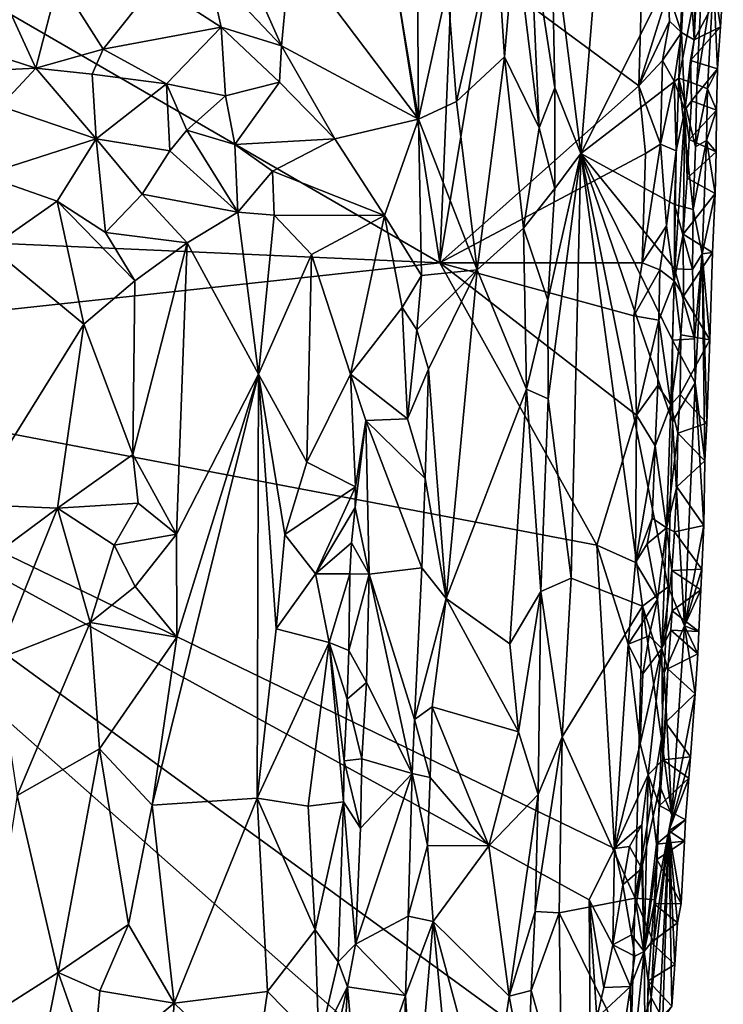
# Model space of a CAD drawing. Units: metres. Extents: x 23.1 to 24.4, y -17.7 to 2.4.
# Drawn here: x 23.9 to 24.3, y -1 to -0.5 of the extents above; entities that cross this region are included whole.
import ezdxf

# ---------------------------------------------------------------- set-up
doc = ezdxf.new("R2010")
doc.units = ezdxf.units.M

msp = doc.modelspace()

# ---------------------------------------------------------------- linework, layer by layer
at = {"layer": '1'}
for points in [[(24.16382, -0.62262, -1.5688), (23.72198, -0.36669, -1.51601), (24.02709, 0.24865, -1.55477)], [(24.17907, -0.2589, -1.57255), (24.16382, -0.62262, -1.5688), (24.02709, 0.24865, -1.55477)], [(24.16382, -0.62262, -1.5688), (24.17907, -0.2589, -1.57255), (24.18863, -0.4737, -1.57265)], [(23.698, -0.60187, -1.5139), (23.72198, -0.36669, -1.51601), (24.16382, -0.62262, -1.5688)], [(24.22143, -0.44616, -1.40197), (24.23657, -0.56622, -1.40747), (24.25133, -0.38548, -1.41042)], [(24.25133, -0.38548, -1.41042), (24.23657, -0.56622, -1.40747), (24.28971, -0.46019, -1.40842)], [(24.22143, -0.44616, -1.40197), (24.21039, -0.44988, -1.38536), (24.22309, -0.53235, -1.39913)], [(24.22309, -0.53235, -1.39913), (24.23657, -0.56622, -1.40747), (24.22143, -0.44616, -1.40197)], [(24.29494, -0.50755, -1.52816), (24.29138, -0.4474, -1.56384), (24.2965, -0.44359, -1.52826)], [(24.29494, -0.50755, -1.52816), (24.2965, -0.44359, -1.52826), (24.2965, -0.47406, -1.51666)], [(24.08692, -0.46097, -1.22404), (24.15284, -0.54847, -1.26268), (24.1365, -0.44998, -1.25868)], [(24.15225, -0.44892, -1.27314), (24.1365, -0.44998, -1.25868), (24.15284, -0.54847, -1.26268)], [(24.15225, -0.44892, -1.27314), (24.15284, -0.54847, -1.26268), (24.1678, -0.48032, -1.28911)], [(24.19299, -0.44987, -1.34013), (24.1678, -0.48032, -1.28911), (24.17239, -0.53939, -1.29244)], [(24.19299, -0.44987, -1.34013), (24.17239, -0.53939, -1.29244), (24.19714, -0.51637, -1.33999)], [(24.19299, -0.44987, -1.34013), (24.19714, -0.51637, -1.33999), (24.20266, -0.45199, -1.36205)], [(24.21039, -0.44988, -1.38536), (24.20266, -0.45199, -1.36205), (24.21512, -0.55304, -1.38514)], [(24.21039, -0.44988, -1.38536), (24.21512, -0.55304, -1.38514), (24.22309, -0.53235, -1.39913)], [(24.28156, -0.4828, -1.57828), (24.29138, -0.4474, -1.56384), (24.28847, -0.50381, -1.56606)], [(24.28847, -0.50381, -1.56606), (24.29138, -0.4474, -1.56384), (24.29494, -0.50755, -1.52816)], [(24.20266, -0.45199, -1.36205), (24.19714, -0.51637, -1.33999), (24.21512, -0.55304, -1.38514)], [(24.06321, -0.46763, -1.21161), (24.08214, -0.51072, -1.21602), (24.08692, -0.46097, -1.22404)], [(24.08692, -0.46097, -1.22404), (24.08214, -0.51072, -1.21602), (24.15284, -0.54847, -1.26268)], [(24.23657, -0.56622, -1.40747), (24.28711, -0.52735, -1.41011), (24.28971, -0.46019, -1.40842)], [(24.28971, -0.46019, -1.40842), (24.28711, -0.52735, -1.41011), (24.29969, -0.46239, -1.41314)], [(24.28711, -0.52735, -1.41011), (24.29635, -0.53063, -1.41488), (24.29969, -0.46239, -1.41314)], [(24.29969, -0.46239, -1.41314), (24.29635, -0.53063, -1.41488), (24.30492, -0.47644, -1.42518)], [(24.01684, -0.4789, -1.19938), (24.05114, -0.50105, -1.20846), (24.04445, -0.47061, -1.20393)], [(24.06321, -0.46763, -1.21161), (24.04445, -0.47061, -1.20393), (24.08214, -0.51072, -1.21602)], [(24.04445, -0.47061, -1.20393), (24.05114, -0.50105, -1.20846), (24.08214, -0.51072, -1.21602)], [(24.26654, -0.53138, -1.57972), (24.18863, -0.4737, -1.57265), (24.26819, -0.47196, -1.58053)], [(24.26654, -0.53138, -1.57972), (24.26819, -0.47196, -1.58053), (24.28156, -0.4828, -1.57828)], [(23.938, -0.48366, -1.19295), (23.95552, -0.52217, -1.20769), (23.96741, -0.4763, -1.18992)], [(23.96741, -0.4763, -1.18992), (23.95552, -0.52217, -1.20769), (23.99035, -0.51236, -1.20893)], [(23.96741, -0.4763, -1.18992), (23.99035, -0.51236, -1.20893), (24.01684, -0.4789, -1.19938)], [(24.16382, -0.62262, -1.5688), (24.18863, -0.4737, -1.57265), (24.26654, -0.53138, -1.57972)], [(24.29494, -0.50755, -1.52816), (24.2965, -0.47406, -1.51666), (24.31004, -0.47935, -1.49903)], [(24.29635, -0.53063, -1.41488), (24.3019, -0.53279, -1.42636), (24.30492, -0.47644, -1.42518)], [(24.30705, -0.52247, -1.50115), (24.30492, -0.47644, -1.42518), (24.3019, -0.53279, -1.42636)], [(24.30492, -0.47644, -1.42518), (24.30705, -0.52247, -1.50115), (24.30854, -0.50093, -1.50007)], [(24.30492, -0.47644, -1.42518), (24.30854, -0.50093, -1.50007), (24.31004, -0.47935, -1.49903)], [(24.01684, -0.4789, -1.19938), (23.99035, -0.51236, -1.20893), (24.05114, -0.50105, -1.20846)], [(24.1678, -0.48032, -1.28911), (24.15284, -0.54847, -1.26268), (24.17239, -0.53939, -1.29244)], [(24.30854, -0.50093, -1.50007), (24.29494, -0.50755, -1.52816), (24.31004, -0.47935, -1.49903)], [(23.938, -0.48366, -1.19295), (23.90986, -0.5074, -1.20115), (23.95552, -0.52217, -1.20769)], [(24.26654, -0.53138, -1.57972), (24.28156, -0.4828, -1.57828), (24.28237, -0.49795, -1.57668)], [(24.28237, -0.49795, -1.57668), (24.28156, -0.4828, -1.57828), (24.28847, -0.50381, -1.56606)], [(23.99035, -0.51236, -1.20893), (24.0229, -0.53026, -1.21305), (24.05114, -0.50105, -1.20846)], [(24.05114, -0.50105, -1.20846), (24.0229, -0.53026, -1.21305), (24.05333, -0.53643, -1.21531)], [(24.05114, -0.50105, -1.20846), (24.05333, -0.53643, -1.21531), (24.08116, -0.5294, -1.21764)], [(24.08214, -0.51072, -1.21602), (24.05114, -0.50105, -1.20846), (24.08116, -0.5294, -1.21764)], [(24.27871, -0.51822, -1.57738), (24.26654, -0.53138, -1.57972), (24.28237, -0.49795, -1.57668)], [(24.27871, -0.51822, -1.57738), (24.28237, -0.49795, -1.57668), (24.28847, -0.50381, -1.56606)], [(24.30705, -0.52247, -1.50115), (24.29313, -0.51819, -1.53175), (24.30854, -0.50093, -1.50007)], [(24.29494, -0.50755, -1.52816), (24.30854, -0.50093, -1.50007), (24.29313, -0.51819, -1.53175)], [(23.90986, -0.5074, -1.20115), (23.91757, -0.52404, -1.2049), (23.95552, -0.52217, -1.20769)], [(24.28464, -0.52896, -1.56996), (24.27871, -0.51822, -1.57738), (24.28847, -0.50381, -1.56606)], [(24.28464, -0.52896, -1.56996), (24.28847, -0.50381, -1.56606), (24.29019, -0.54377, -1.55065)], [(24.29019, -0.54377, -1.55065), (24.28847, -0.50381, -1.56606), (24.29494, -0.50755, -1.52816)], [(24.29019, -0.54377, -1.55065), (24.29494, -0.50755, -1.52816), (24.29313, -0.51819, -1.53175)], [(23.99035, -0.51236, -1.20893), (23.95552, -0.52217, -1.20769), (23.98461, -0.52527, -1.20974)], [(23.99035, -0.51236, -1.20893), (23.98461, -0.52527, -1.20974), (24.0229, -0.53026, -1.21305)], [(24.08214, -0.51072, -1.21602), (24.08116, -0.5294, -1.21764), (24.10969, -0.55867, -1.23355)], [(24.08214, -0.51072, -1.21602), (24.10969, -0.55867, -1.23355), (24.15284, -0.54847, -1.26268)], [(24.17239, -0.53939, -1.29244), (24.1831, -0.62613, -1.31604), (24.19714, -0.51637, -1.33999)], [(24.19714, -0.51637, -1.33999), (24.1831, -0.62613, -1.31604), (24.20696, -0.60465, -1.37494)], [(24.19714, -0.51637, -1.33999), (24.20696, -0.60465, -1.37494), (24.21512, -0.55304, -1.38514)], [(23.95552, -0.52217, -1.20769), (23.91757, -0.52404, -1.2049), (23.93728, -0.54171, -1.20795)], [(23.93728, -0.54171, -1.20795), (23.98673, -0.55862, -1.198), (23.95552, -0.52217, -1.20769)], [(23.95552, -0.52217, -1.20769), (23.98673, -0.55862, -1.198), (23.98461, -0.52527, -1.20974)], [(24.27757, -0.56132, -1.57774), (24.26654, -0.53138, -1.57972), (24.27871, -0.51822, -1.57738)], [(24.27757, -0.56132, -1.57774), (24.27871, -0.51822, -1.57738), (24.28464, -0.52896, -1.56996)], [(24.29019, -0.54377, -1.55065), (24.29313, -0.51819, -1.53175), (24.29356, -0.53905, -1.51519)], [(24.29356, -0.53905, -1.51519), (24.29313, -0.51819, -1.53175), (24.30705, -0.52247, -1.50115)], [(24.30648, -0.54387, -1.50106), (24.29356, -0.53905, -1.51519), (24.30705, -0.52247, -1.50115)], [(24.30705, -0.52247, -1.50115), (24.3019, -0.53279, -1.42636), (24.30648, -0.54387, -1.50106)], [(23.98461, -0.52527, -1.20974), (23.98673, -0.55862, -1.198), (24.0229, -0.53026, -1.21305)], [(24.23657, -0.56622, -1.40747), (24.28487, -0.59254, -1.40979), (24.28711, -0.52735, -1.41011)], [(24.28711, -0.52735, -1.41011), (24.28487, -0.59254, -1.40979), (24.2945, -0.59505, -1.41493)], [(24.28711, -0.52735, -1.41011), (24.2945, -0.59505, -1.41493), (24.29574, -0.56273, -1.41453)], [(24.28711, -0.52735, -1.41011), (24.29574, -0.56273, -1.41453), (24.29635, -0.53063, -1.41488)], [(24.0229, -0.53026, -1.21305), (23.98673, -0.55862, -1.198), (24.02471, -0.56475, -1.20387)], [(24.0229, -0.53026, -1.21305), (24.02471, -0.56475, -1.20387), (24.03338, -0.55419, -1.21048)], [(24.0229, -0.53026, -1.21305), (24.03338, -0.55419, -1.21048), (24.05333, -0.53643, -1.21531)], [(24.05333, -0.53643, -1.21531), (24.05822, -0.56163, -1.21787), (24.08116, -0.5294, -1.21764)], [(24.08116, -0.5294, -1.21764), (24.05822, -0.56163, -1.21787), (24.10969, -0.55867, -1.23355)], [(24.16382, -0.62262, -1.5688), (24.26654, -0.53138, -1.57972), (24.26995, -0.56615, -1.58036)], [(24.21512, -0.55304, -1.38514), (24.22321, -0.58425, -1.39953), (24.22309, -0.53235, -1.39913)], [(24.22309, -0.53235, -1.39913), (24.22321, -0.58425, -1.39953), (24.23657, -0.56622, -1.40747)], [(24.26995, -0.56615, -1.58036), (24.26654, -0.53138, -1.57972), (24.27757, -0.56132, -1.57774)], [(24.27757, -0.56132, -1.57774), (24.28464, -0.52896, -1.56996), (24.28566, -0.56476, -1.56709)], [(24.28566, -0.56476, -1.56709), (24.28464, -0.52896, -1.56996), (24.29019, -0.54377, -1.55065)], [(24.29635, -0.53063, -1.41488), (24.29574, -0.56273, -1.41453), (24.3019, -0.53279, -1.42636)], [(24.29574, -0.56273, -1.41453), (24.30146, -0.55946, -1.4262), (24.3019, -0.53279, -1.42636)], [(24.3019, -0.53279, -1.42636), (24.30146, -0.55946, -1.4262), (24.30648, -0.54387, -1.50106)], [(24.05333, -0.53643, -1.21531), (24.03338, -0.55419, -1.21048), (24.05822, -0.56163, -1.21787)], [(23.93728, -0.54171, -1.20795), (23.92816, -0.57733, -1.19654), (23.98673, -0.55862, -1.198)], [(24.15284, -0.54847, -1.26268), (24.1831, -0.62613, -1.31604), (24.17239, -0.53939, -1.29244)], [(24.29251, -0.55901, -1.5226), (24.29019, -0.54377, -1.55065), (24.29356, -0.53905, -1.51519)], [(24.29251, -0.55901, -1.5226), (24.29356, -0.53905, -1.51519), (24.30648, -0.54387, -1.50106)], [(24.28476, -0.63191, -1.56347), (24.28566, -0.56476, -1.56709), (24.29019, -0.54377, -1.55065)], [(24.28476, -0.63191, -1.56347), (24.29019, -0.54377, -1.55065), (24.2894, -0.60784, -1.54023)], [(24.2894, -0.60784, -1.54023), (24.29019, -0.54377, -1.55065), (24.29133, -0.57896, -1.52981)], [(24.29133, -0.57896, -1.52981), (24.29019, -0.54377, -1.55065), (24.29251, -0.55901, -1.5226)], [(24.30642, -0.5654, -1.50045), (24.29251, -0.55901, -1.5226), (24.30648, -0.54387, -1.50106)], [(24.30146, -0.55946, -1.4262), (24.30642, -0.5654, -1.50045), (24.30648, -0.54387, -1.50106)], [(24.10969, -0.55867, -1.23355), (24.13541, -0.59812, -1.25244), (24.15284, -0.54847, -1.26268)], [(24.15284, -0.54847, -1.26268), (24.13541, -0.59812, -1.25244), (24.15437, -0.62903, -1.26636)], [(24.15284, -0.54847, -1.26268), (24.15437, -0.62903, -1.26636), (24.1831, -0.62613, -1.31604)], [(24.21512, -0.55304, -1.38514), (24.20696, -0.60465, -1.37494), (24.22321, -0.58425, -1.39953)], [(24.03338, -0.55419, -1.21048), (24.02471, -0.56475, -1.20387), (24.05964, -0.5965, -1.21157)], [(24.05822, -0.56163, -1.21787), (24.03338, -0.55419, -1.21048), (24.05964, -0.5965, -1.21157)], [(23.98673, -0.55862, -1.198), (23.92816, -0.57733, -1.19654), (23.96663, -0.59083, -1.18734)], [(23.98673, -0.55862, -1.198), (23.96663, -0.59083, -1.18734), (23.99154, -0.60699, -1.18579)], [(23.98673, -0.55862, -1.198), (23.99154, -0.60699, -1.18579), (24.01031, -0.58715, -1.19149)], [(23.98673, -0.55862, -1.198), (24.01031, -0.58715, -1.19149), (24.02471, -0.56475, -1.20387)], [(24.05822, -0.56163, -1.21787), (24.07756, -0.57537, -1.22425), (24.10969, -0.55867, -1.23355)], [(24.05822, -0.56163, -1.21787), (24.05964, -0.5965, -1.21157), (24.07756, -0.57537, -1.22425)], [(24.07756, -0.57537, -1.22425), (24.13541, -0.59812, -1.25244), (24.10969, -0.55867, -1.23355)], [(24.26823, -0.62263, -1.57909), (24.26995, -0.56615, -1.58036), (24.27757, -0.56132, -1.57774)], [(24.26823, -0.62263, -1.57909), (24.27757, -0.56132, -1.57774), (24.2808, -0.60356, -1.57296)], [(24.2808, -0.60356, -1.57296), (24.27757, -0.56132, -1.57774), (24.28566, -0.56476, -1.56709)], [(24.29133, -0.57896, -1.52981), (24.29251, -0.55901, -1.5226), (24.30642, -0.5654, -1.50045)], [(24.29574, -0.56273, -1.41453), (24.2945, -0.59505, -1.41493), (24.30146, -0.55946, -1.4262)], [(24.2945, -0.59505, -1.41493), (24.29913, -0.61799, -1.42566), (24.30146, -0.55946, -1.4262)], [(24.30146, -0.55946, -1.4262), (24.29913, -0.61799, -1.42566), (24.30577, -0.58677, -1.50049)], [(24.30146, -0.55946, -1.4262), (24.30577, -0.58677, -1.50049), (24.30642, -0.5654, -1.50045)], [(24.02471, -0.56475, -1.20387), (24.01031, -0.58715, -1.19149), (24.05964, -0.5965, -1.21157)], [(24.16382, -0.62262, -1.5688), (24.26995, -0.56615, -1.58036), (24.26823, -0.62263, -1.57909)], [(24.21962, -0.64179, -1.39827), (24.21975, -0.69267, -1.39955), (24.23657, -0.56622, -1.40747)], [(24.22321, -0.58425, -1.39953), (24.21962, -0.64179, -1.39827), (24.23657, -0.56622, -1.40747)], [(24.21975, -0.69267, -1.39955), (24.23167, -0.78521, -1.40651), (24.23657, -0.56622, -1.40747)], [(24.23167, -0.78521, -1.40651), (24.26835, -0.79949, -1.40551), (24.23657, -0.56622, -1.40747)], [(24.23657, -0.56622, -1.40747), (24.26835, -0.79949, -1.40551), (24.2816, -0.78954, -1.40697)], [(24.23657, -0.56622, -1.40747), (24.2816, -0.78954, -1.40697), (24.28379, -0.7046, -1.40752)], [(24.28387, -0.66237, -1.40866), (24.23657, -0.56622, -1.40747), (24.28379, -0.7046, -1.40752)], [(24.23657, -0.56622, -1.40747), (24.28387, -0.66237, -1.40866), (24.2848, -0.6256, -1.40878)], [(24.23657, -0.56622, -1.40747), (24.2848, -0.6256, -1.40878), (24.28487, -0.59254, -1.40979)], [(24.2808, -0.60356, -1.57296), (24.28566, -0.56476, -1.56709), (24.28476, -0.63191, -1.56347)], [(24.30577, -0.58677, -1.50049), (24.29133, -0.57896, -1.52981), (24.30642, -0.5654, -1.50045)], [(23.92816, -0.57733, -1.19654), (23.93237, -0.61468, -1.18925), (23.96663, -0.59083, -1.18734)], [(24.07756, -0.57537, -1.22425), (24.05964, -0.5965, -1.21157), (24.0784, -0.59791, -1.22331)], [(24.07756, -0.57537, -1.22425), (24.0784, -0.59791, -1.22331), (24.13541, -0.59812, -1.25244)], [(24.2894, -0.60784, -1.54023), (24.29133, -0.57896, -1.52981), (24.30577, -0.58677, -1.50049)], [(24.01031, -0.58715, -1.19149), (23.99154, -0.60699, -1.18579), (24.03354, -0.61231, -1.19566)], [(24.01031, -0.58715, -1.19149), (24.03354, -0.61231, -1.19566), (24.05964, -0.5965, -1.21157)], [(24.20696, -0.60465, -1.37494), (24.21962, -0.64179, -1.39827), (24.22321, -0.58425, -1.39953)], [(24.30452, -0.61723, -1.50108), (24.2894, -0.60784, -1.54023), (24.30577, -0.58677, -1.50049)], [(24.29913, -0.61799, -1.42566), (24.30452, -0.61723, -1.50108), (24.30577, -0.58677, -1.50049)], [(23.96663, -0.59083, -1.18734), (23.93237, -0.61468, -1.18925), (23.98028, -0.65421, -1.18334)], [(23.96663, -0.59083, -1.18734), (23.98028, -0.65421, -1.18334), (24.00662, -0.63177, -1.18543)], [(23.96663, -0.59083, -1.18734), (24.00662, -0.63177, -1.18543), (23.99154, -0.60699, -1.18579)], [(24.2848, -0.6256, -1.40878), (24.2942, -0.62603, -1.41421), (24.28487, -0.59254, -1.40979)], [(24.28487, -0.59254, -1.40979), (24.2942, -0.62603, -1.41421), (24.2945, -0.59505, -1.41493)], [(24.03354, -0.61231, -1.19566), (24.07029, -0.68003, -1.21149), (24.05964, -0.5965, -1.21157)], [(24.05964, -0.5965, -1.21157), (24.07029, -0.68003, -1.21149), (24.0784, -0.59791, -1.22331)], [(24.07029, -0.68003, -1.21149), (24.09773, -0.61833, -1.23761), (24.0784, -0.59791, -1.22331)], [(24.0784, -0.59791, -1.22331), (24.09773, -0.61833, -1.23761), (24.13541, -0.59812, -1.25244)], [(24.09773, -0.61833, -1.23761), (24.11789, -0.67994, -1.25899), (24.13541, -0.59812, -1.25244)], [(24.13541, -0.59812, -1.25244), (24.11789, -0.67994, -1.25899), (24.14442, -0.64552, -1.2609)], [(24.13541, -0.59812, -1.25244), (24.14442, -0.64552, -1.2609), (24.15437, -0.62903, -1.26636)], [(24.2945, -0.59505, -1.41493), (24.2942, -0.62603, -1.41421), (24.29913, -0.61799, -1.42566)], [(23.698, -0.60187, -1.5139), (24.16382, -0.62262, -1.5688), (23.72741, -0.66974, -1.51691)], [(24.27735, -0.62611, -1.57581), (24.26823, -0.62263, -1.57909), (24.2808, -0.60356, -1.57296)], [(24.28476, -0.63191, -1.56347), (24.27735, -0.62611, -1.57581), (24.2808, -0.60356, -1.57296)], [(23.99154, -0.60699, -1.18579), (24.00662, -0.63177, -1.18543), (24.03354, -0.61231, -1.19566)], [(24.1831, -0.62613, -1.31604), (24.20852, -0.68772, -1.37948), (24.20696, -0.60465, -1.37494)], [(24.21962, -0.64179, -1.39827), (24.20696, -0.60465, -1.37494), (24.20852, -0.68772, -1.37948)], [(24.28946, -0.63974, -1.52819), (24.28476, -0.63191, -1.56347), (24.2894, -0.60784, -1.54023)], [(24.30452, -0.61723, -1.50108), (24.28946, -0.63974, -1.52819), (24.2894, -0.60784, -1.54023)], [(24.00662, -0.63177, -1.18543), (24.00553, -0.72134, -1.18346), (24.03354, -0.61231, -1.19566)], [(24.03354, -0.61231, -1.19566), (24.00553, -0.72134, -1.18346), (24.02808, -0.76253, -1.19131)], [(24.03354, -0.61231, -1.19566), (24.02808, -0.76253, -1.19131), (24.07029, -0.68003, -1.21149)], [(23.93237, -0.61468, -1.18925), (23.92243, -0.74711, -1.18606), (23.98028, -0.65421, -1.18334)], [(24.07029, -0.68003, -1.21149), (24.09532, -0.72528, -1.23182), (24.09773, -0.61833, -1.23761)], [(24.09773, -0.61833, -1.23761), (24.09532, -0.72528, -1.23182), (24.11789, -0.67994, -1.25899)], [(24.30302, -0.66218, -1.50125), (24.28946, -0.63974, -1.52819), (24.30452, -0.61723, -1.50108)], [(24.2942, -0.62603, -1.41421), (24.29521, -0.66182, -1.41646), (24.29913, -0.61799, -1.42566)], [(24.29521, -0.66182, -1.41646), (24.2955, -0.68449, -1.41671), (24.29913, -0.61799, -1.42566)], [(24.2955, -0.68449, -1.41671), (24.30052, -0.72472, -1.50218), (24.29913, -0.61799, -1.42566)], [(24.29913, -0.61799, -1.42566), (24.30302, -0.66218, -1.50125), (24.30452, -0.61723, -1.50108)], [(24.29913, -0.61799, -1.42566), (24.30052, -0.72472, -1.50218), (24.30162, -0.70515, -1.50148)], [(24.29913, -0.61799, -1.42566), (24.30162, -0.70515, -1.50148), (24.30302, -0.66218, -1.50125)], [(23.72741, -0.66974, -1.51691), (24.16382, -0.62262, -1.5688), (24.2448, -0.76806, -1.57818)], [(24.2448, -0.76806, -1.57818), (24.16382, -0.62262, -1.5688), (24.26521, -0.70103, -1.57855)], [(24.26521, -0.70103, -1.57855), (24.16382, -0.62262, -1.5688), (24.26392, -0.64989, -1.57988)], [(24.26392, -0.64989, -1.57988), (24.16382, -0.62262, -1.5688), (24.26823, -0.62263, -1.57909)], [(24.26392, -0.64989, -1.57988), (24.26823, -0.62263, -1.57909), (24.27735, -0.62611, -1.57581)], [(24.14442, -0.64552, -1.2609), (24.15199, -0.65711, -1.26674), (24.15437, -0.62903, -1.26636)], [(24.15437, -0.62903, -1.26636), (24.15199, -0.65711, -1.26674), (24.1831, -0.62613, -1.31604)], [(24.15199, -0.65711, -1.26674), (24.15799, -0.67734, -1.27399), (24.1831, -0.62613, -1.31604)], [(24.15799, -0.67734, -1.27399), (24.16709, -0.79559, -1.29226), (24.1831, -0.62613, -1.31604)], [(24.1831, -0.62613, -1.31604), (24.16709, -0.79559, -1.29226), (24.20852, -0.68772, -1.37948)], [(24.27687, -0.65218, -1.57713), (24.26392, -0.64989, -1.57988), (24.27735, -0.62611, -1.57581)], [(24.27687, -0.65218, -1.57713), (24.27735, -0.62611, -1.57581), (24.28476, -0.63191, -1.56347)], [(24.2848, -0.6256, -1.40878), (24.28387, -0.66237, -1.40866), (24.29521, -0.66182, -1.41646)], [(24.2848, -0.6256, -1.40878), (24.29521, -0.66182, -1.41646), (24.2942, -0.62603, -1.41421)], [(23.98028, -0.65421, -1.18334), (24.00553, -0.72134, -1.18346), (24.00662, -0.63177, -1.18543)], [(24.28297, -0.69569, -1.56034), (24.27687, -0.65218, -1.57713), (24.28476, -0.63191, -1.56347)], [(24.28297, -0.69569, -1.56034), (24.28476, -0.63191, -1.56347), (24.28816, -0.65967, -1.53512)], [(24.28816, -0.65967, -1.53512), (24.28476, -0.63191, -1.56347), (24.28946, -0.63974, -1.52819)], [(24.20852, -0.68772, -1.37948), (24.21975, -0.69267, -1.39955), (24.21962, -0.64179, -1.39827)], [(24.28816, -0.65967, -1.53512), (24.28946, -0.63974, -1.52819), (24.30302, -0.66218, -1.50125)], [(24.14442, -0.64552, -1.2609), (24.11789, -0.67994, -1.25899), (24.14727, -0.70298, -1.26947)], [(24.14442, -0.64552, -1.2609), (24.14727, -0.70298, -1.26947), (24.15199, -0.65711, -1.26674)], [(23.92243, -0.74711, -1.18606), (23.96678, -0.74908, -1.18026), (23.98028, -0.65421, -1.18334)], [(23.98028, -0.65421, -1.18334), (23.96678, -0.74908, -1.18026), (24.00553, -0.72134, -1.18346)], [(24.26521, -0.70103, -1.57855), (24.26392, -0.64989, -1.57988), (24.27687, -0.65218, -1.57713)], [(24.26521, -0.70103, -1.57855), (24.27687, -0.65218, -1.57713), (24.27635, -0.68581, -1.57442)], [(24.27635, -0.68581, -1.57442), (24.27687, -0.65218, -1.57713), (24.28297, -0.69569, -1.56034)], [(24.15199, -0.65711, -1.26674), (24.14727, -0.70298, -1.26947), (24.15799, -0.67734, -1.27399)], [(24.28772, -0.69048, -1.52175), (24.28297, -0.69569, -1.56034), (24.28816, -0.65967, -1.53512)], [(24.28772, -0.69048, -1.52175), (24.28816, -0.65967, -1.53512), (24.30302, -0.66218, -1.50125)], [(24.28387, -0.66237, -1.40866), (24.28379, -0.7046, -1.40752), (24.2955, -0.68449, -1.41671)], [(24.28387, -0.66237, -1.40866), (24.2955, -0.68449, -1.41671), (24.29521, -0.66182, -1.41646)], [(24.30162, -0.70515, -1.50148), (24.28772, -0.69048, -1.52175), (24.30302, -0.66218, -1.50125)], [(24.21628, -1.10224, -1.57184), (23.78832, -1.00131, -1.52303), (23.72741, -0.66974, -1.51691)], [(24.21628, -1.10224, -1.57184), (23.72741, -0.66974, -1.51691), (24.24155, -1.0438, -1.5758)], [(23.72741, -0.66974, -1.51691), (24.24089, -0.95101, -1.57641), (24.24155, -1.0438, -1.5758)], [(24.24089, -0.95101, -1.57641), (23.72741, -0.66974, -1.51691), (24.25395, -0.92444, -1.57705)], [(24.25395, -0.92444, -1.57705), (23.72741, -0.66974, -1.51691), (24.2448, -0.76806, -1.57818)], [(24.02833, -0.81548, -1.19183), (24.01557, -0.90213, -1.18612), (24.07029, -0.68003, -1.21149)], [(24.07029, -0.68003, -1.21149), (24.01557, -0.90213, -1.18612), (24.06973, -0.89859, -1.21493)], [(24.02808, -0.76253, -1.19131), (24.02833, -0.81548, -1.19183), (24.07029, -0.68003, -1.21149)], [(24.07029, -0.68003, -1.21149), (24.06973, -0.89859, -1.21493), (24.07949, -0.81133, -1.22252)], [(24.08397, -0.76257, -1.22354), (24.07029, -0.68003, -1.21149), (24.07949, -0.81133, -1.22252)], [(24.07029, -0.68003, -1.21149), (24.08397, -0.76257, -1.22354), (24.09532, -0.72528, -1.23182)], [(24.09532, -0.72528, -1.23182), (24.12046, -0.73802, -1.26548), (24.11789, -0.67994, -1.25899)], [(24.11789, -0.67994, -1.25899), (24.12046, -0.73802, -1.26548), (24.12564, -0.70381, -1.26486)], [(24.11789, -0.67994, -1.25899), (24.12564, -0.70381, -1.26486), (24.14727, -0.70298, -1.26947)], [(24.14727, -0.70298, -1.26947), (24.15639, -0.73371, -1.27511), (24.15799, -0.67734, -1.27399)], [(24.15799, -0.67734, -1.27399), (24.15639, -0.73371, -1.27511), (24.16709, -0.79559, -1.29226)], [(24.28379, -0.7046, -1.40752), (24.2901, -0.80975, -1.41578), (24.2955, -0.68449, -1.41671)], [(24.2955, -0.68449, -1.41671), (24.2901, -0.80975, -1.41578), (24.30001, -0.75803, -1.50168)], [(24.2955, -0.68449, -1.41671), (24.30001, -0.75803, -1.50168), (24.30052, -0.72472, -1.50218)], [(24.20852, -0.68772, -1.37948), (24.16709, -0.79559, -1.29226), (24.19988, -0.81896, -1.37559)], [(24.20852, -0.68772, -1.37948), (24.19988, -0.81896, -1.37559), (24.21587, -0.79195, -1.39646)], [(24.20852, -0.68772, -1.37948), (24.21587, -0.79195, -1.39646), (24.21975, -0.69267, -1.39955)], [(24.27492, -0.71694, -1.57512), (24.26521, -0.70103, -1.57855), (24.27635, -0.68581, -1.57442)], [(24.27492, -0.71694, -1.57512), (24.27635, -0.68581, -1.57442), (24.28297, -0.69569, -1.56034)], [(24.21975, -0.69267, -1.39955), (24.21587, -0.79195, -1.39646), (24.23167, -0.78521, -1.40651)], [(24.28667, -0.71046, -1.52952), (24.28297, -0.69569, -1.56034), (24.28772, -0.69048, -1.52175)], [(24.28667, -0.71046, -1.52952), (24.28772, -0.69048, -1.52175), (24.30162, -0.70515, -1.50148)], [(24.28081, -0.7591, -1.5595), (24.27492, -0.71694, -1.57512), (24.28297, -0.69569, -1.56034)], [(24.28081, -0.7591, -1.5595), (24.28297, -0.69569, -1.56034), (24.28667, -0.71046, -1.52952)], [(24.12046, -0.73802, -1.26548), (24.1202, -0.74874, -1.26768), (24.12564, -0.70381, -1.26486)], [(24.1202, -0.74874, -1.26768), (24.12739, -0.78314, -1.27329), (24.12564, -0.70381, -1.26486)], [(24.14727, -0.70298, -1.26947), (24.12564, -0.70381, -1.26486), (24.15639, -0.73371, -1.27511)], [(24.12564, -0.70381, -1.26486), (24.12739, -0.78314, -1.27329), (24.15464, -0.77982, -1.27613)], [(24.12564, -0.70381, -1.26486), (24.15464, -0.77982, -1.27613), (24.15639, -0.73371, -1.27511)], [(24.2448, -0.76806, -1.57818), (24.26521, -0.70103, -1.57855), (24.26481, -0.77707, -1.57792)], [(24.26481, -0.77707, -1.57792), (24.26521, -0.70103, -1.57855), (24.27492, -0.71694, -1.57512)], [(24.28379, -0.7046, -1.40752), (24.2816, -0.78954, -1.40697), (24.2901, -0.80975, -1.41578)], [(24.30052, -0.72472, -1.50218), (24.28667, -0.71046, -1.52952), (24.30162, -0.70515, -1.50148)], [(24.2861, -0.73812, -1.52093), (24.28081, -0.7591, -1.5595), (24.28667, -0.71046, -1.52952)], [(24.2861, -0.73812, -1.52093), (24.28667, -0.71046, -1.52952), (24.30052, -0.72472, -1.50218)], [(24.26481, -0.77707, -1.57792), (24.27492, -0.71694, -1.57512), (24.2733, -0.75428, -1.57431)], [(24.2733, -0.75428, -1.57431), (24.27492, -0.71694, -1.57512), (24.28081, -0.7591, -1.5595)], [(24.00553, -0.72134, -1.18346), (23.96678, -0.74908, -1.18026), (24.00831, -0.74648, -1.18438)], [(24.00553, -0.72134, -1.18346), (24.00831, -0.74648, -1.18438), (24.02808, -0.76253, -1.19131)], [(24.09532, -0.72528, -1.23182), (24.08397, -0.76257, -1.22354), (24.12046, -0.73802, -1.26548)], [(24.30001, -0.75803, -1.50168), (24.2861, -0.73812, -1.52093), (24.30052, -0.72472, -1.50218)], [(24.15639, -0.73371, -1.27511), (24.15464, -0.77982, -1.27613), (24.16709, -0.79559, -1.29226)], [(24.08397, -0.76257, -1.22354), (24.09973, -0.78282, -1.23956), (24.12046, -0.73802, -1.26548)], [(24.12046, -0.73802, -1.26548), (24.09973, -0.78282, -1.23956), (24.1202, -0.74874, -1.26768)], [(24.28481, -0.76119, -1.52265), (24.28081, -0.7591, -1.5595), (24.2861, -0.73812, -1.52093)], [(24.28481, -0.76119, -1.52265), (24.2861, -0.73812, -1.52093), (24.30001, -0.75803, -1.50168)], [(23.92243, -0.74711, -1.18606), (23.93091, -0.77556, -1.18506), (23.96678, -0.74908, -1.18026)], [(23.93091, -0.77556, -1.18506), (23.93533, -0.82698, -1.18473), (23.96678, -0.74908, -1.18026)], [(23.96678, -0.74908, -1.18026), (23.93533, -0.82698, -1.18473), (23.98359, -0.80803, -1.17966)], [(23.96678, -0.74908, -1.18026), (23.99587, -0.76813, -1.18157), (24.00831, -0.74648, -1.18438)], [(23.96678, -0.74908, -1.18026), (23.98359, -0.80803, -1.17966), (23.99587, -0.76813, -1.18157)], [(24.00831, -0.74648, -1.18438), (23.99587, -0.76813, -1.18157), (24.02808, -0.76253, -1.19131)], [(24.09973, -0.78282, -1.23956), (24.1184, -0.76689, -1.26928), (24.1202, -0.74874, -1.26768)], [(24.1202, -0.74874, -1.26768), (24.1184, -0.76689, -1.26928), (24.12739, -0.78314, -1.27329)], [(24.2733, -0.75428, -1.57431), (24.2708, -0.76742, -1.57527), (24.26481, -0.77707, -1.57792)], [(24.2708, -0.76742, -1.57527), (24.2733, -0.75428, -1.57431), (24.28081, -0.7591, -1.5595)], [(24.27604, -0.79609, -1.56827), (24.2708, -0.76742, -1.57527), (24.28081, -0.7591, -1.5595)], [(24.27604, -0.79609, -1.56827), (24.28081, -0.7591, -1.5595), (24.27839, -0.82142, -1.5598)], [(24.27839, -0.82142, -1.5598), (24.28081, -0.7591, -1.5595), (24.28358, -0.78113, -1.52966)], [(24.28358, -0.78113, -1.52966), (24.28081, -0.7591, -1.5595), (24.28481, -0.76119, -1.52265)], [(24.28358, -0.78113, -1.52966), (24.28481, -0.76119, -1.52265), (24.2989, -0.78045, -1.5022)], [(24.2989, -0.78045, -1.5022), (24.28481, -0.76119, -1.52265), (24.30001, -0.75803, -1.50168)], [(24.2901, -0.80975, -1.41578), (24.2989, -0.78045, -1.5022), (24.30001, -0.75803, -1.50168)], [(23.99587, -0.76813, -1.18157), (24.00678, -0.78951, -1.18435), (24.02808, -0.76253, -1.19131)], [(24.02808, -0.76253, -1.19131), (24.00678, -0.78951, -1.18435), (24.02833, -0.81548, -1.19183)], [(24.08397, -0.76257, -1.22354), (24.07949, -0.81133, -1.22252), (24.09973, -0.78282, -1.23956)], [(23.99587, -0.76813, -1.18157), (23.98359, -0.80803, -1.17966), (24.00678, -0.78951, -1.18435)], [(24.09973, -0.78282, -1.23956), (24.11744, -0.78289, -1.26979), (24.1184, -0.76689, -1.26928)], [(24.1184, -0.76689, -1.26928), (24.11744, -0.78289, -1.26979), (24.12739, -0.78314, -1.27329)], [(24.25395, -0.92444, -1.57705), (24.2448, -0.76806, -1.57818), (24.26106, -0.8192, -1.57719)], [(24.26481, -0.77707, -1.57792), (24.26106, -0.8192, -1.57719), (24.2448, -0.76806, -1.57818)], [(24.26481, -0.77707, -1.57792), (24.2708, -0.76742, -1.57527), (24.27604, -0.79609, -1.56827)], [(24.12739, -0.78314, -1.27329), (24.15088, -0.85805, -1.27772), (24.15464, -0.77982, -1.27613)], [(24.15464, -0.77982, -1.27613), (24.15088, -0.85805, -1.27772), (24.16709, -0.79559, -1.29226)], [(24.26106, -0.8192, -1.57719), (24.26481, -0.77707, -1.57792), (24.27604, -0.79609, -1.56827)], [(24.27839, -0.82142, -1.5598), (24.28358, -0.78113, -1.52966), (24.28359, -0.80194, -1.51203)], [(24.29837, -0.79121, -1.50247), (24.28358, -0.78113, -1.52966), (24.2989, -0.78045, -1.5022)], [(24.28359, -0.80194, -1.51203), (24.28358, -0.78113, -1.52966), (24.29837, -0.79121, -1.50247)], [(24.2901, -0.80975, -1.41578), (24.29837, -0.79121, -1.50247), (24.2989, -0.78045, -1.5022)], [(24.07949, -0.81133, -1.22252), (24.10683, -0.81827, -1.25053), (24.09973, -0.78282, -1.23956)], [(24.09973, -0.78282, -1.23956), (24.10683, -0.81827, -1.25053), (24.11744, -0.78289, -1.26979)], [(24.10683, -0.81827, -1.25053), (24.11698, -0.82234, -1.26906), (24.11744, -0.78289, -1.26979)], [(24.11744, -0.78289, -1.26979), (24.11698, -0.82234, -1.26906), (24.12739, -0.78314, -1.27329)], [(24.11698, -0.82234, -1.26906), (24.12606, -0.83894, -1.27443), (24.12739, -0.78314, -1.27329)], [(24.12606, -0.83894, -1.27443), (24.14958, -0.88588, -1.27744), (24.12739, -0.78314, -1.27329)], [(24.12739, -0.78314, -1.27329), (24.14958, -0.88588, -1.27744), (24.15088, -0.85805, -1.27772)], [(24.21587, -0.79195, -1.39646), (24.22701, -0.86691, -1.4068), (24.23167, -0.78521, -1.40651)], [(24.23167, -0.78521, -1.40651), (24.22701, -0.86691, -1.4068), (24.26835, -0.79949, -1.40551)], [(23.98359, -0.80803, -1.17966), (24.02833, -0.81548, -1.19183), (24.00678, -0.78951, -1.18435)], [(24.26835, -0.79949, -1.40551), (24.2795, -0.8339, -1.40824), (24.2816, -0.78954, -1.40697)], [(24.2816, -0.78954, -1.40697), (24.2795, -0.8339, -1.40824), (24.2901, -0.80975, -1.41578)], [(24.29744, -0.81271, -1.50284), (24.28359, -0.80194, -1.51203), (24.29837, -0.79121, -1.50247)], [(24.2901, -0.80975, -1.41578), (24.29744, -0.81271, -1.50284), (24.29837, -0.79121, -1.50247)], [(24.15088, -0.85805, -1.27772), (24.15997, -0.85148, -1.28602), (24.16709, -0.79559, -1.29226)], [(24.16709, -0.79559, -1.29226), (24.15997, -0.85148, -1.28602), (24.20445, -0.86432, -1.38624)], [(24.16709, -0.79559, -1.29226), (24.20445, -0.86432, -1.38624), (24.19988, -0.81896, -1.37559)], [(24.19988, -0.81896, -1.37559), (24.20445, -0.86432, -1.38624), (24.21587, -0.79195, -1.39646)], [(24.21587, -0.79195, -1.39646), (24.20445, -0.86432, -1.38624), (24.21463, -0.89668, -1.40136)], [(24.21587, -0.79195, -1.39646), (24.21463, -0.89668, -1.40136), (24.22701, -0.86691, -1.4068)], [(24.2718, -0.81479, -1.57261), (24.26106, -0.8192, -1.57719), (24.27604, -0.79609, -1.56827)], [(24.2718, -0.81479, -1.57261), (24.27604, -0.79609, -1.56827), (24.27839, -0.82142, -1.5598)], [(24.22701, -0.86691, -1.4068), (24.2646, -0.95006, -1.40603), (24.26835, -0.79949, -1.40551)], [(24.26835, -0.79949, -1.40551), (24.2646, -0.95006, -1.40603), (24.27815, -0.86788, -1.40865)], [(24.26835, -0.79949, -1.40551), (24.27815, -0.86788, -1.40865), (24.2795, -0.8339, -1.40824)], [(24.283, -0.81192, -1.51569), (24.27839, -0.82142, -1.5598), (24.28359, -0.80194, -1.51203)], [(24.29744, -0.81271, -1.50284), (24.283, -0.81192, -1.51569), (24.28359, -0.80194, -1.51203)], [(23.93533, -0.82698, -1.18473), (23.94595, -0.89726, -1.1806), (23.98359, -0.80803, -1.17966)], [(23.98359, -0.80803, -1.17966), (23.94595, -0.89726, -1.1806), (23.98833, -0.87314, -1.18038)], [(23.98359, -0.80803, -1.17966), (23.98833, -0.87314, -1.18038), (24.02833, -0.81548, -1.19183)], [(24.07949, -0.81133, -1.22252), (24.06973, -0.89859, -1.21493), (24.10683, -0.81827, -1.25053)], [(24.28149, -0.83183, -1.52221), (24.27839, -0.82142, -1.5598), (24.283, -0.81192, -1.51569)], [(24.2795, -0.8339, -1.40824), (24.28357, -0.90736, -1.41784), (24.2901, -0.80975, -1.41578)], [(24.28149, -0.83183, -1.52221), (24.283, -0.81192, -1.51569), (24.29691, -0.82416, -1.50314)], [(24.29691, -0.82416, -1.50314), (24.283, -0.81192, -1.51569), (24.29744, -0.81271, -1.50284)], [(24.2901, -0.80975, -1.41578), (24.28357, -0.90736, -1.41784), (24.2956, -0.84482, -1.50395)], [(24.2901, -0.80975, -1.41578), (24.2956, -0.84482, -1.50395), (24.29691, -0.82416, -1.50314)], [(24.2901, -0.80975, -1.41578), (24.29691, -0.82416, -1.50314), (24.29744, -0.81271, -1.50284)], [(23.98833, -0.87314, -1.18038), (24.01557, -0.90213, -1.18612), (24.02833, -0.81548, -1.19183)], [(24.2686, -0.83442, -1.57395), (24.26106, -0.8192, -1.57719), (24.2718, -0.81479, -1.57261)], [(24.2686, -0.83442, -1.57395), (24.2718, -0.81479, -1.57261), (24.27839, -0.82142, -1.5598)], [(24.10683, -0.81827, -1.25053), (24.06973, -0.89859, -1.21493), (24.09593, -0.90269, -1.24043)], [(24.10683, -0.81827, -1.25053), (24.09593, -0.90269, -1.24043), (24.11422, -0.90042, -1.26859)], [(24.10683, -0.81827, -1.25053), (24.11422, -0.90042, -1.26859), (24.11453, -0.87923, -1.27004)], [(24.10683, -0.81827, -1.25053), (24.11453, -0.87923, -1.27004), (24.11617, -0.84744, -1.26909)], [(24.10683, -0.81827, -1.25053), (24.11617, -0.84744, -1.26909), (24.11698, -0.82234, -1.26906)], [(24.11698, -0.82234, -1.26906), (24.11617, -0.84744, -1.26909), (24.12606, -0.83894, -1.27443)], [(24.25395, -0.92444, -1.57705), (24.26106, -0.8192, -1.57719), (24.26723, -0.87059, -1.57324)], [(24.26723, -0.87059, -1.57324), (24.26106, -0.8192, -1.57719), (24.2686, -0.83442, -1.57395)], [(24.26723, -0.87059, -1.57324), (24.2686, -0.83442, -1.57395), (24.27839, -0.82142, -1.5598)], [(24.27123, -0.88647, -1.56762), (24.26723, -0.87059, -1.57324), (24.27839, -0.82142, -1.5598)], [(24.27123, -0.88647, -1.56762), (24.27839, -0.82142, -1.5598), (24.2788, -0.87886, -1.5219)], [(24.27839, -0.82142, -1.5598), (24.28149, -0.83183, -1.52221), (24.2788, -0.87886, -1.5219)], [(24.2956, -0.84482, -1.50395), (24.28149, -0.83183, -1.52221), (24.29691, -0.82416, -1.50314)], [(24.28018, -0.85954, -1.51488), (24.2788, -0.87886, -1.5219), (24.28149, -0.83183, -1.52221)], [(24.28018, -0.85954, -1.51488), (24.28149, -0.83183, -1.52221), (24.2956, -0.84482, -1.50395)], [(24.2795, -0.8339, -1.40824), (24.27815, -0.86788, -1.40865), (24.28357, -0.90736, -1.41784)], [(24.11617, -0.84744, -1.26909), (24.12359, -0.87829, -1.27593), (24.12606, -0.83894, -1.27443)], [(24.12606, -0.83894, -1.27443), (24.12359, -0.87829, -1.27593), (24.14958, -0.88588, -1.27744)], [(24.11617, -0.84744, -1.26909), (24.11453, -0.87923, -1.27004), (24.12359, -0.87829, -1.27593)], [(24.2956, -0.84482, -1.50395), (24.29306, -0.87727, -1.50582), (24.28018, -0.85954, -1.51488)], [(24.28357, -0.90736, -1.41784), (24.28203, -0.91536, -1.41947), (24.2956, -0.84482, -1.50395)], [(24.2956, -0.84482, -1.50395), (24.28203, -0.91536, -1.41947), (24.29306, -0.87727, -1.50582)], [(24.15088, -0.85805, -1.27772), (24.15886, -0.88792, -1.28448), (24.15997, -0.85148, -1.28602)], [(24.18921, -0.92312, -1.35493), (24.15997, -0.85148, -1.28602), (24.15886, -0.88792, -1.28448)], [(24.15997, -0.85148, -1.28602), (24.18921, -0.92312, -1.35493), (24.20445, -0.86432, -1.38624)], [(24.15088, -0.85805, -1.27772), (24.14958, -0.88588, -1.27744), (24.15886, -0.88792, -1.28448)], [(24.2788, -0.87886, -1.5219), (24.28018, -0.85954, -1.51488), (24.29306, -0.87727, -1.50582)], [(24.20445, -0.86432, -1.38624), (24.18921, -0.92312, -1.35493), (24.21463, -0.89668, -1.40136)], [(24.21306, -0.95694, -1.3996), (24.22547, -0.95773, -1.4062), (24.22701, -0.86691, -1.4068)], [(24.21463, -0.89668, -1.40136), (24.21306, -0.95694, -1.3996), (24.22701, -0.86691, -1.4068)], [(24.22701, -0.86691, -1.4068), (24.22547, -0.95773, -1.4062), (24.2646, -0.95006, -1.40603)], [(24.2646, -0.95006, -1.40603), (24.27724, -0.89229, -1.40897), (24.27815, -0.86788, -1.40865)], [(24.27815, -0.86788, -1.40865), (24.27724, -0.89229, -1.40897), (24.28357, -0.90736, -1.41784)], [(24.25395, -0.92444, -1.57705), (24.26723, -0.87059, -1.57324), (24.27123, -0.88647, -1.56762)], [(23.94595, -0.89726, -1.1806), (23.96708, -0.98835, -1.18133), (23.98833, -0.87314, -1.18038)], [(23.98833, -0.87314, -1.18038), (23.96708, -0.98835, -1.18133), (24.00335, -0.96374, -1.18382)], [(23.98833, -0.87314, -1.18038), (24.00335, -0.96374, -1.18382), (24.01557, -0.90213, -1.18612)], [(24.29223, -0.88826, -1.50645), (24.2788, -0.87886, -1.5219), (24.29306, -0.87727, -1.50582)], [(24.28203, -0.91536, -1.41947), (24.29223, -0.88826, -1.50645), (24.29306, -0.87727, -1.50582)], [(24.11453, -0.87923, -1.27004), (24.11422, -0.90042, -1.26859), (24.12303, -0.91402, -1.2755)], [(24.11453, -0.87923, -1.27004), (24.12303, -0.91402, -1.2755), (24.12359, -0.87829, -1.27593)], [(24.12359, -0.87829, -1.27593), (24.12303, -0.91402, -1.2755), (24.14958, -0.88588, -1.27744)], [(24.27708, -0.90235, -1.51872), (24.27123, -0.88647, -1.56762), (24.2788, -0.87886, -1.5219)], [(24.27708, -0.90235, -1.51872), (24.2788, -0.87886, -1.5219), (24.29223, -0.88826, -1.50645)], [(24.12303, -0.91402, -1.2755), (24.12038, -0.97376, -1.27596), (24.14958, -0.88588, -1.27744)], [(24.12038, -0.97376, -1.27596), (24.14749, -0.95945, -1.27845), (24.14958, -0.88588, -1.27744)], [(24.14958, -0.88588, -1.27744), (24.14749, -0.95945, -1.27845), (24.15745, -0.92296, -1.28476)], [(24.14958, -0.88588, -1.27744), (24.15745, -0.92296, -1.28476), (24.15886, -0.88792, -1.28448)], [(24.15745, -0.92296, -1.28476), (24.18921, -0.92312, -1.35493), (24.15886, -0.88792, -1.28448)], [(24.26802, -0.91229, -1.56938), (24.25395, -0.92444, -1.57705), (24.27123, -0.88647, -1.56762)], [(24.26916, -0.97763, -1.55238), (24.26802, -0.91229, -1.56938), (24.27123, -0.88647, -1.56762)], [(24.26916, -0.97763, -1.55238), (24.27123, -0.88647, -1.56762), (24.2756, -0.92227, -1.5255)], [(24.2756, -0.92227, -1.5255), (24.27123, -0.88647, -1.56762), (24.27708, -0.90235, -1.51872)], [(24.29057, -0.90972, -1.50768), (24.27708, -0.90235, -1.51872), (24.29223, -0.88826, -1.50645)], [(24.28203, -0.91536, -1.41947), (24.29057, -0.90972, -1.50768), (24.29223, -0.88826, -1.50645)], [(24.2646, -0.95006, -1.40603), (24.27503, -0.951, -1.40948), (24.27724, -0.89229, -1.40897)], [(24.27724, -0.89229, -1.40897), (24.27503, -0.951, -1.40948), (24.28357, -0.90736, -1.41784)], [(23.94595, -0.89726, -1.1806), (23.92753, -1.01351, -1.18599), (23.96708, -0.98835, -1.18133)], [(24.18921, -0.92312, -1.35493), (24.19962, -1.00068, -1.38635), (24.21463, -0.89668, -1.40136)], [(24.21463, -0.89668, -1.40136), (24.19962, -1.00068, -1.38635), (24.21306, -0.95694, -1.3996)], [(24.01557, -0.90213, -1.18612), (24.00335, -0.96374, -1.18382), (24.02687, -1.00429, -1.19084)], [(24.01557, -0.90213, -1.18612), (24.02687, -1.00429, -1.19084), (24.06973, -0.89859, -1.21493)], [(24.06973, -0.89859, -1.21493), (24.02687, -1.00429, -1.19084), (24.07505, -0.99827, -1.2208)], [(24.06973, -0.89859, -1.21493), (24.07505, -0.99827, -1.2208), (24.09964, -0.96647, -1.24614)], [(24.06973, -0.89859, -1.21493), (24.09964, -0.96647, -1.24614), (24.09593, -0.90269, -1.24043)], [(24.09593, -0.90269, -1.24043), (24.09964, -0.96647, -1.24614), (24.11422, -0.90042, -1.26859)], [(24.11422, -0.90042, -1.26859), (24.09964, -0.96647, -1.24614), (24.11144, -0.98288, -1.27009)], [(24.11422, -0.90042, -1.26859), (24.11144, -0.98288, -1.27009), (24.12038, -0.97376, -1.27596)], [(24.11422, -0.90042, -1.26859), (24.12038, -0.97376, -1.27596), (24.12303, -0.91402, -1.2755)], [(24.27708, -0.90235, -1.51872), (24.29057, -0.90972, -1.50768), (24.2756, -0.92227, -1.5255)], [(24.27503, -0.951, -1.40948), (24.28203, -0.91536, -1.41947), (24.28357, -0.90736, -1.41784)], [(24.26167, -0.92339, -1.57415), (24.25395, -0.92444, -1.57705), (24.26802, -0.91229, -1.56938)], [(24.26808, -0.93476, -1.56624), (24.26167, -0.92339, -1.57415), (24.26802, -0.91229, -1.56938)], [(24.26808, -0.93476, -1.56624), (24.26802, -0.91229, -1.56938), (24.26916, -0.97763, -1.55238)], [(24.29005, -0.92066, -1.50789), (24.2756, -0.92227, -1.5255), (24.29057, -0.90972, -1.50768)], [(24.28203, -0.91536, -1.41947), (24.29005, -0.92066, -1.50789), (24.29057, -0.90972, -1.50768)], [(24.27292, -1.00141, -1.41033), (24.27713, -1.00928, -1.42166), (24.28203, -0.91536, -1.41947)], [(24.27414, -0.97318, -1.40991), (24.27292, -1.00141, -1.41033), (24.28203, -0.91536, -1.41947)], [(24.27503, -0.951, -1.40948), (24.27414, -0.97318, -1.40991), (24.28203, -0.91536, -1.41947)], [(24.28203, -0.91536, -1.41947), (24.27713, -1.00928, -1.42166), (24.27881, -1.01082, -1.44608)], [(24.28203, -0.91536, -1.41947), (24.27881, -1.01082, -1.44608), (24.28345, -1.00577, -1.49646)], [(24.28203, -0.91536, -1.41947), (24.28345, -1.00577, -1.49646), (24.285, -0.98435, -1.49531)], [(24.28203, -0.91536, -1.41947), (24.285, -0.98435, -1.49531), (24.28644, -0.96278, -1.49435)], [(24.28203, -0.91536, -1.41947), (24.28644, -0.96278, -1.49435), (24.28837, -0.95293, -1.5088)], [(24.28203, -0.91536, -1.41947), (24.28837, -0.95293, -1.5088), (24.29005, -0.92066, -1.50789)], [(24.14749, -0.95945, -1.27845), (24.16048, -0.96217, -1.29024), (24.15745, -0.92296, -1.28476)], [(24.15745, -0.92296, -1.28476), (24.16048, -0.96217, -1.29024), (24.18921, -0.92312, -1.35493)], [(24.19962, -1.00068, -1.38635), (24.18921, -0.92312, -1.35493), (24.16048, -0.96217, -1.29024)], [(24.25823, -0.9433, -1.57557), (24.25395, -0.92444, -1.57705), (24.26167, -0.92339, -1.57415)], [(24.25823, -0.9433, -1.57557), (24.26167, -0.92339, -1.57415), (24.26808, -0.93476, -1.56624)], [(24.26916, -0.97763, -1.55238), (24.2756, -0.92227, -1.5255), (24.27585, -0.93026, -1.51406)], [(24.27585, -0.93026, -1.51406), (24.2756, -0.92227, -1.5255), (24.29005, -0.92066, -1.50789)], [(24.28837, -0.95293, -1.5088), (24.27585, -0.93026, -1.51406), (24.29005, -0.92066, -1.50789)], [(24.24089, -0.95101, -1.57641), (24.25395, -0.92444, -1.57705), (24.25307, -0.97412, -1.57711)], [(24.25307, -0.97412, -1.57711), (24.25395, -0.92444, -1.57705), (24.25823, -0.9433, -1.57557)], [(24.27444, -0.95298, -1.51005), (24.26916, -0.97763, -1.55238), (24.27585, -0.93026, -1.51406)], [(24.27585, -0.93026, -1.51406), (24.28837, -0.95293, -1.5088), (24.27444, -0.95298, -1.51005)], [(24.2627, -0.9691, -1.57139), (24.25823, -0.9433, -1.57557), (24.26808, -0.93476, -1.56624)], [(24.2627, -0.9691, -1.57139), (24.26808, -0.93476, -1.56624), (24.26916, -0.97763, -1.55238)], [(24.25307, -0.97412, -1.57711), (24.25823, -0.9433, -1.57557), (24.2627, -0.9691, -1.57139)], [(24.22547, -0.95773, -1.4062), (24.26216, -1.03233, -1.40563), (24.2646, -0.95006, -1.40603)], [(24.24486, -1.01184, -1.57696), (24.24155, -1.0438, -1.5758), (24.24089, -0.95101, -1.57641)], [(24.24486, -1.01184, -1.57696), (24.24089, -0.95101, -1.57641), (24.24846, -0.99625, -1.57726)], [(24.24846, -0.99625, -1.57726), (24.24089, -0.95101, -1.57641), (24.25307, -0.97412, -1.57711)], [(24.2646, -0.95006, -1.40603), (24.26216, -1.03233, -1.40563), (24.27292, -1.00141, -1.41033)], [(24.2646, -0.95006, -1.40603), (24.27292, -1.00141, -1.41033), (24.27414, -0.97318, -1.40991)], [(24.2646, -0.95006, -1.40603), (24.27414, -0.97318, -1.40991), (24.27503, -0.951, -1.40948)], [(24.27288, -0.97289, -1.51617), (24.26916, -0.97763, -1.55238), (24.27444, -0.95298, -1.51005)], [(24.27288, -0.97289, -1.51617), (24.27444, -0.95298, -1.51005), (24.28644, -0.96278, -1.49435)], [(24.27444, -0.95298, -1.51005), (24.28837, -0.95293, -1.5088), (24.28644, -0.96278, -1.49435)], [(24.19962, -1.00068, -1.38635), (24.21091, -0.9977, -1.40014), (24.21306, -0.95694, -1.3996)], [(24.21306, -0.95694, -1.3996), (24.21091, -0.9977, -1.40014), (24.22547, -0.95773, -1.4062)], [(24.22547, -0.95773, -1.4062), (24.21091, -0.9977, -1.40014), (24.22674, -1.05284, -1.40521)], [(24.22674, -1.05284, -1.40521), (24.26216, -1.03233, -1.40563), (24.22547, -0.95773, -1.4062)], [(23.96708, -0.98835, -1.18133), (23.98857, -0.99793, -1.18086), (24.00335, -0.96374, -1.18382)], [(24.00335, -0.96374, -1.18382), (23.98857, -0.99793, -1.18086), (24.02687, -1.00429, -1.19084)], [(24.12038, -0.97376, -1.27596), (24.14619, -1.00035, -1.2782), (24.14749, -0.95945, -1.27845)], [(24.14749, -0.95945, -1.27845), (24.14619, -1.00035, -1.2782), (24.16048, -0.96217, -1.29024)], [(24.14619, -1.00035, -1.2782), (24.15089, -1.07462, -1.28491), (24.16048, -0.96217, -1.29024)], [(24.15089, -1.07462, -1.28491), (24.18095, -1.1768, -1.35567), (24.16048, -0.96217, -1.29024)], [(24.16048, -0.96217, -1.29024), (24.18095, -1.1768, -1.35567), (24.18927, -1.06981, -1.3655)], [(24.16048, -0.96217, -1.29024), (24.18927, -1.06981, -1.3655), (24.19962, -1.00068, -1.38635)], [(24.285, -0.98435, -1.49531), (24.27288, -0.97289, -1.51617), (24.28644, -0.96278, -1.49435)], [(24.07505, -0.99827, -1.2208), (24.10155, -1.02522, -1.24848), (24.09964, -0.96647, -1.24614)], [(24.11144, -0.98288, -1.27009), (24.09964, -0.96647, -1.24614), (24.10155, -1.02522, -1.24848)], [(24.25307, -0.97412, -1.57711), (24.2627, -0.9691, -1.57139), (24.26435, -0.98008, -1.56798)], [(24.26435, -0.98008, -1.56798), (24.2627, -0.9691, -1.57139), (24.26916, -0.97763, -1.55238)], [(24.12038, -0.97376, -1.27596), (24.11144, -0.98288, -1.27009), (24.11625, -0.99583, -1.27368)], [(24.12038, -0.97376, -1.27596), (24.11625, -0.99583, -1.27368), (24.14619, -1.00035, -1.2782)], [(24.24846, -0.99625, -1.57726), (24.25307, -0.97412, -1.57711), (24.26214, -0.99567, -1.56958)], [(24.26214, -0.99567, -1.56958), (24.25307, -0.97412, -1.57711), (24.26435, -0.98008, -1.56798)], [(24.27127, -0.99278, -1.52203), (24.26916, -0.97763, -1.55238), (24.27288, -0.97289, -1.51617)], [(24.27127, -0.99278, -1.52203), (24.27288, -0.97289, -1.51617), (24.285, -0.98435, -1.49531)], [(24.2627, -1.04015, -1.56423), (24.26214, -0.99567, -1.56958), (24.26916, -0.97763, -1.55238)], [(24.26214, -0.99567, -1.56958), (24.26435, -0.98008, -1.56798), (24.26916, -0.97763, -1.55238)], [(24.26993, -1.0516, -1.517), (24.2627, -1.04015, -1.56423), (24.26916, -0.97763, -1.55238)], [(24.26993, -1.0516, -1.517), (24.26916, -0.97763, -1.55238), (24.27127, -0.99278, -1.52203)], [(24.11144, -0.98288, -1.27009), (24.10155, -1.02522, -1.24848), (24.11625, -0.99583, -1.27368)], [(24.28345, -1.00577, -1.49646), (24.27127, -0.99278, -1.52203), (24.285, -0.98435, -1.49531)], [(23.92753, -1.01351, -1.18599), (23.9485, -1.08128, -1.18025), (23.96708, -0.98835, -1.18133)], [(23.96708, -0.98835, -1.18133), (23.9485, -1.08128, -1.18025), (23.98501, -1.03921, -1.18082)], [(23.96708, -0.98835, -1.18133), (23.98501, -1.03921, -1.18082), (23.98857, -0.99793, -1.18086)], [(24.27095, -1.02361, -1.50926), (24.26993, -1.0516, -1.517), (24.27127, -0.99278, -1.52203)], [(24.27095, -1.02361, -1.50926), (24.27127, -0.99278, -1.52203), (24.28345, -1.00577, -1.49646)], [(23.98857, -0.99793, -1.18086), (23.98501, -1.03921, -1.18082), (24.02687, -1.00429, -1.19084)], [(24.02687, -1.00429, -1.19084), (24.06834, -1.04418, -1.21598), (24.07505, -0.99827, -1.2208)], [(24.07505, -0.99827, -1.2208), (24.06834, -1.04418, -1.21598), (24.10155, -1.02522, -1.24848)], [(24.10155, -1.02522, -1.24848), (24.1007, -1.06432, -1.24885), (24.11625, -0.99583, -1.27368)], [(24.11625, -0.99583, -1.27368), (24.1007, -1.06432, -1.24885), (24.11228, -1.07093, -1.26644)], [(24.11625, -0.99583, -1.27368), (24.11228, -1.07093, -1.26644), (24.1227, -1.06828, -1.2718)], [(24.11625, -0.99583, -1.27368), (24.1227, -1.06828, -1.2718), (24.14619, -1.00035, -1.2782)], [(24.21091, -0.9977, -1.40014), (24.19962, -1.00068, -1.38635), (24.20901, -1.05164, -1.39676)], [(24.21091, -0.9977, -1.40014), (24.20901, -1.05164, -1.39676), (24.22674, -1.05284, -1.40521)], [(24.25927, -1.01507, -1.57156), (24.24486, -1.01184, -1.57696), (24.26214, -0.99567, -1.56958)], [(24.24846, -0.99625, -1.57726), (24.26214, -0.99567, -1.56958), (24.24486, -1.01184, -1.57696)], [(24.25927, -1.01507, -1.57156), (24.26214, -0.99567, -1.56958), (24.2627, -1.04015, -1.56423)], [(24.01902, -1.60743, -1.54689), (23.74179, -1.09118, -1.51662), (23.78832, -1.00131, -1.52303)], [(24.01902, -1.60743, -1.54689), (23.78832, -1.00131, -1.52303), (24.20709, -1.31432, -1.57147)], [(24.20709, -1.31432, -1.57147), (23.78832, -1.00131, -1.52303), (24.21628, -1.10224, -1.57184)], [(24.02687, -1.00429, -1.19084), (23.98501, -1.03921, -1.18082), (24.02241, -1.06516, -1.19042)], [(24.02687, -1.00429, -1.19084), (24.02241, -1.06516, -1.19042), (24.06834, -1.04418, -1.21598)], [(24.1227, -1.06828, -1.2718), (24.14477, -1.06056, -1.27828), (24.14619, -1.00035, -1.2782)], [(24.14619, -1.00035, -1.2782), (24.14477, -1.06056, -1.27828), (24.15089, -1.07462, -1.28491)], [(24.18927, -1.06981, -1.3655), (24.20901, -1.05164, -1.39676), (24.19962, -1.00068, -1.38635)], [(24.26216, -1.03233, -1.40563), (24.27141, -1.06583, -1.41007), (24.27292, -1.00141, -1.41033)], [(24.27292, -1.00141, -1.41033), (24.27141, -1.06583, -1.41007), (24.27713, -1.00928, -1.42166)]]:
    msp.add_3dface(points, dxfattribs=at)

doc.saveas('drawing.dxf')
